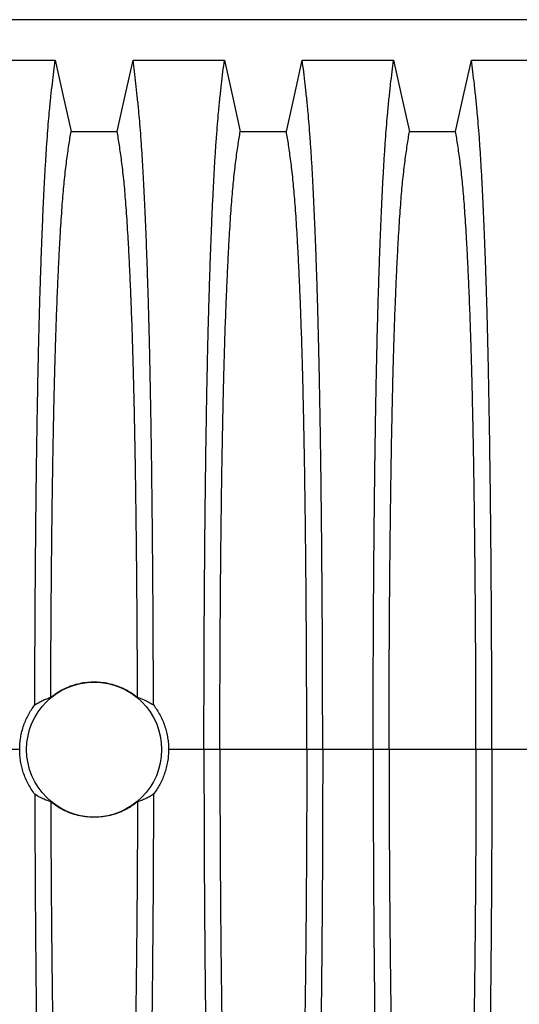
# Model space of a CAD drawing. Units: millimetres. Extents: x 648 to 27429, y 455 to 16615.
# Drawn here: x 24724 to 24986, y 7316 to 7832 of the extents above; entities that cross this region are included whole.
import ezdxf

# ---------------------------------------------------------------- set-up
doc = ezdxf.new("R2010")
doc.units = ezdxf.units.MM
doc.header["$LTSCALE"] = 65

msp = doc.modelspace()

# ---------------------------------------------------------------- linework, layer by layer
at = {"color": 7, "linetype": 'Continuous', "lineweight": 25}
for p, q in [((25377.09, 7832.06), (24144.85, 7832.06)), ((24724.29, 7449.33), (24705.74, 7449.33)), ((24820.87, 7449.33), (24802.32, 7449.33)), ((24829.22, 7449.33), (24820.87, 7449.33)), ((24874.75, 7449.33), (24829.22, 7449.33)), ((24883.1, 7449.33), (24874.75, 7449.33)), ((24909.55, 7449.33), (24883.1, 7449.33)), ((24917.9, 7449.33), (24909.55, 7449.33)), ((24963.43, 7449.33), (24917.9, 7449.33)), ((24971.78, 7449.33), (24963.43, 7449.33)), ((24998.23, 7449.33), (24971.78, 7449.33))]:
    msp.add_line(p, q, dxfattribs=at)
at = {"color": 7, "linetype": 'Continuous', "lineweight": 25, "flags": 128}
for points in [[(24695.02, 7810.78), (24707.04, 7810.78), (24719.05, 7810.78), (24742.91, 7810.78)], [(24742.91, 7810.78), (24745.01, 7801.33), (24747.11, 7791.89), (24751.22, 7773.37)], [(24775.39, 7773.37), (24777.49, 7782.81), (24779.59, 7792.25), (24783.7, 7810.78)], [(24783.7, 7810.78), (24795.72, 7810.78), (24807.73, 7810.78), (24831.59, 7810.78)], [(24831.59, 7810.78), (24833.69, 7801.33), (24835.79, 7791.89), (24839.9, 7773.37)], [(24864.07, 7773.37), (24866.17, 7782.81), (24868.27, 7792.25), (24872.38, 7810.78)], [(24872.38, 7810.78), (24884.4, 7810.78), (24896.41, 7810.78), (24920.27, 7810.78)], [(24920.27, 7810.78), (24922.37, 7801.33), (24924.47, 7791.89), (24928.58, 7773.37)], [(24952.75, 7773.37), (24954.85, 7782.81), (24956.95, 7792.25), (24961.06, 7810.78)], [(24961.06, 7810.78), (24973.08, 7810.78), (24985.09, 7810.78), (25008.95, 7810.78)], [(24751.22, 7773.37), (24763.31, 7773.37), (24769.35, 7773.37), (24775.39, 7773.37)], [(24839.9, 7773.37), (24851.99, 7773.37), (24858.03, 7773.37), (24864.07, 7773.37)], [(24928.58, 7773.37), (24940.67, 7773.37), (24946.71, 7773.37), (24952.75, 7773.37)]]:
    msp.add_lwpolyline(points, dxfattribs=at)
at = {"color": 7, "linetype": 'Continuous', "lineweight": 25}
msp.add_circle((24763.31, 7449.33), 35.39, dxfattribs=at)
for points, knots in [([(24732.21, 7472.76), (24732.22, 7477.76), (24732.24, 7487.73), (24732.3, 7502.54), (24732.37, 7517.17), (24732.46, 7531.57), (24732.57, 7545.73), (24732.69, 7559.62), (24732.82, 7572.84), (24732.96, 7585.38), (24733.11, 7597.27), (24733.27, 7608.84), (24733.45, 7620.08), (24733.63, 7630.97), (24733.83, 7641.49), (24734.03, 7651.62), (24734.25, 7661.33), (24734.47, 7670.61), (24734.71, 7679.45), (24734.95, 7687.76), (24735.25, 7697.27), (24735.61, 7707.88), (24736.05, 7719.28), (24736.49, 7729.93), (24736.95, 7739.82), (24737.42, 7748.98), (24737.9, 7757.47), (24738.4, 7765.31), (24738.9, 7772.46), (24739.42, 7778.95), (24740.01, 7785.39), (24740.67, 7791.91), (24741.41, 7798.7), (24742.16, 7805.03), (24742.66, 7808.86), (24742.91, 7810.78)], [0, 0, 0, 0, 0.025049, 0.049989, 0.074839, 0.099617, 0.12434, 0.149023, 0.173683, 0.196278, 0.218876, 0.241488, 0.264125, 0.286798, 0.309521, 0.332306, 0.355167, 0.378118, 0.401175, 0.424355, 0.447569, 0.484006, 0.520405, 0.556776, 0.592187, 0.627592, 0.663003, 0.698428, 0.733879, 0.769365, 0.804898, 0.853719, 0.902456, 0.951189, 1, 1, 1, 1]), ([(24794.4, 7472.76), (24794.39, 7477.76), (24794.37, 7487.73), (24794.31, 7502.54), (24794.24, 7517.17), (24794.15, 7531.57), (24794.04, 7545.73), (24793.92, 7559.62), (24793.79, 7572.84), (24793.65, 7585.38), (24793.5, 7597.27), (24793.34, 7608.84), (24793.16, 7620.08), (24792.98, 7630.97), (24792.78, 7641.49), (24792.58, 7651.62), (24792.36, 7661.33), (24792.14, 7670.61), (24791.9, 7679.45), (24791.66, 7687.76), (24791.36, 7697.27), (24791, 7707.88), (24790.56, 7719.28), (24790.12, 7729.93), (24789.66, 7739.82), (24789.19, 7748.98), (24788.71, 7757.47), (24788.21, 7765.31), (24787.71, 7772.46), (24787.19, 7778.95), (24786.6, 7785.39), (24785.94, 7791.91), (24785.2, 7798.7), (24784.45, 7805.03), (24783.95, 7808.86), (24783.7, 7810.78)], [0, 0, 0, 0, 0.025049, 0.049989, 0.074839, 0.099617, 0.12434, 0.149023, 0.173683, 0.196278, 0.218876, 0.241488, 0.264125, 0.286798, 0.309521, 0.332306, 0.355167, 0.378118, 0.401175, 0.424355, 0.447569, 0.484006, 0.520405, 0.556776, 0.592187, 0.627592, 0.663003, 0.698428, 0.733879, 0.769365, 0.804898, 0.853719, 0.902456, 0.951189, 1, 1, 1, 1]), ([(24820.87, 7449.33), (24820.87, 7453.93), (24820.87, 7463.11), (24820.9, 7476.82), (24820.93, 7490.4), (24820.99, 7503.85), (24821.05, 7517.13), (24821.13, 7530.23), (24821.23, 7543.14), (24821.33, 7556.02), (24821.46, 7568.85), (24821.6, 7581.6), (24821.75, 7594.04), (24821.91, 7606.14), (24822.09, 7617.9), (24822.28, 7629.28), (24822.48, 7640.26), (24822.69, 7650.82), (24822.92, 7660.94), (24823.15, 7670.59), (24823.4, 7679.77), (24823.66, 7688.87), (24823.96, 7698.11), (24824.28, 7707.48), (24824.62, 7716.43), (24825, 7725.84), (24825.43, 7735.53), (24825.91, 7745.33), (24826.4, 7754.43), (24826.91, 7762.81), (24827.44, 7770.46), (24827.97, 7777.39), (24828.58, 7784.29), (24829.26, 7791.09), (24830.03, 7798.2), (24830.81, 7804.8), (24831.33, 7808.79), (24831.59, 7810.78)], [0, 0, 0, 0, 0.022104, 0.044093, 0.065984, 0.087791, 0.109527, 0.131207, 0.152842, 0.174443, 0.197048, 0.21964, 0.242231, 0.264834, 0.28746, 0.310122, 0.332832, 0.355606, 0.378456, 0.401401, 0.424455, 0.447636, 0.474984, 0.502304, 0.529602, 0.556882, 0.592292, 0.627691, 0.663091, 0.698503, 0.733938, 0.769406, 0.80492, 0.853747, 0.902479, 0.951201, 1, 1, 1, 1]), ([(24883.1, 7449.33), (24883.1, 7453.93), (24883.1, 7463.11), (24883.07, 7476.82), (24883.04, 7490.4), (24882.98, 7503.85), (24882.92, 7517.13), (24882.84, 7530.23), (24882.74, 7543.14), (24882.64, 7556.02), (24882.51, 7568.85), (24882.37, 7581.6), (24882.22, 7594.04), (24882.06, 7606.14), (24881.88, 7617.9), (24881.69, 7629.28), (24881.49, 7640.26), (24881.28, 7650.82), (24881.05, 7660.94), (24880.82, 7670.59), (24880.58, 7679.77), (24880.31, 7688.87), (24880.01, 7698.11), (24879.69, 7707.48), (24879.35, 7716.43), (24878.97, 7725.84), (24878.54, 7735.53), (24878.06, 7745.33), (24877.57, 7754.43), (24877.06, 7762.81), (24876.54, 7770.46), (24876, 7777.39), (24875.39, 7784.29), (24874.71, 7791.09), (24873.94, 7798.2), (24873.16, 7804.8), (24872.64, 7808.79), (24872.38, 7810.78)], [0, 0, 0, 0, 0.022104, 0.044093, 0.065984, 0.087791, 0.109527, 0.131207, 0.152842, 0.174443, 0.197048, 0.21964, 0.242231, 0.264834, 0.28746, 0.310122, 0.332832, 0.355606, 0.378456, 0.401401, 0.424455, 0.447636, 0.474984, 0.502304, 0.529602, 0.556882, 0.592292, 0.627691, 0.663091, 0.698503, 0.733938, 0.769406, 0.80492, 0.853747, 0.902479, 0.951201, 1, 1, 1, 1]), ([(24909.55, 7449.33), (24909.55, 7453.93), (24909.55, 7463.11), (24909.58, 7476.82), (24909.61, 7490.4), (24909.67, 7503.85), (24909.73, 7517.13), (24909.81, 7530.23), (24909.91, 7543.14), (24910.01, 7556.02), (24910.14, 7568.85), (24910.28, 7581.6), (24910.43, 7594.04), (24910.59, 7606.14), (24910.77, 7617.9), (24910.96, 7629.28), (24911.16, 7640.26), (24911.37, 7650.82), (24911.6, 7660.94), (24911.83, 7670.59), (24912.08, 7679.77), (24912.34, 7688.87), (24912.64, 7698.11), (24912.96, 7707.48), (24913.3, 7716.43), (24913.68, 7725.84), (24914.11, 7735.53), (24914.59, 7745.33), (24915.08, 7754.43), (24915.59, 7762.81), (24916.12, 7770.46), (24916.65, 7777.39), (24917.26, 7784.29), (24917.94, 7791.09), (24918.71, 7798.2), (24919.49, 7804.8), (24920.01, 7808.79), (24920.27, 7810.78)], [0, 0, 0, 0, 0.022104, 0.044093, 0.065984, 0.087791, 0.109527, 0.131207, 0.152842, 0.174443, 0.197048, 0.21964, 0.242231, 0.264834, 0.28746, 0.310122, 0.332832, 0.355606, 0.378456, 0.401401, 0.424455, 0.447636, 0.474984, 0.502304, 0.529602, 0.556882, 0.592292, 0.627691, 0.663091, 0.698503, 0.733938, 0.769406, 0.80492, 0.853747, 0.902479, 0.951201, 1, 1, 1, 1]), ([(24971.78, 7449.33), (24971.78, 7453.93), (24971.78, 7463.11), (24971.75, 7476.82), (24971.72, 7490.4), (24971.66, 7503.85), (24971.6, 7517.13), (24971.52, 7530.23), (24971.42, 7543.14), (24971.32, 7556.02), (24971.19, 7568.85), (24971.05, 7581.6), (24970.9, 7594.04), (24970.74, 7606.14), (24970.56, 7617.9), (24970.37, 7629.28), (24970.17, 7640.26), (24969.96, 7650.82), (24969.73, 7660.94), (24969.5, 7670.59), (24969.26, 7679.77), (24968.99, 7688.87), (24968.69, 7698.11), (24968.37, 7707.48), (24968.03, 7716.43), (24967.65, 7725.84), (24967.22, 7735.53), (24966.74, 7745.33), (24966.25, 7754.43), (24965.74, 7762.81), (24965.22, 7770.46), (24964.68, 7777.39), (24964.07, 7784.29), (24963.39, 7791.09), (24962.62, 7798.2), (24961.84, 7804.8), (24961.32, 7808.79), (24961.06, 7810.78)], [0, 0, 0, 0, 0.022104, 0.044093, 0.065984, 0.087791, 0.109527, 0.131207, 0.152842, 0.174443, 0.197048, 0.21964, 0.242231, 0.264834, 0.28746, 0.310122, 0.332832, 0.355606, 0.378456, 0.401401, 0.424455, 0.447636, 0.474984, 0.502304, 0.529602, 0.556882, 0.592292, 0.627691, 0.663091, 0.698503, 0.733938, 0.769406, 0.80492, 0.853747, 0.902479, 0.951201, 1, 1, 1, 1]), ([(24740.58, 7476.72), (24740.59, 7481.04), (24740.62, 7489.67), (24740.67, 7502.48), (24740.75, 7515.14), (24740.83, 7527.61), (24740.93, 7539.81), (24741.05, 7551.72), (24741.17, 7563.31), (24741.31, 7574.65), (24741.47, 7585.88), (24741.64, 7596.96), (24741.82, 7607.86), (24742.02, 7618.38), (24742.23, 7628.49), (24742.45, 7638.18), (24742.67, 7647.23), (24742.91, 7655.66), (24743.14, 7663.48), (24743.39, 7670.79), (24743.64, 7677.9), (24743.94, 7685.68), (24744.29, 7694.01), (24744.69, 7702.73), (24745.1, 7710.92), (24745.52, 7718.58), (24745.96, 7725.66), (24746.4, 7732.17), (24746.85, 7738.1), (24747.3, 7743.49), (24747.8, 7748.67), (24748.33, 7753.37), (24748.9, 7757.91), (24749.47, 7762.22), (24750.05, 7766.22), (24750.64, 7769.97), (24751.03, 7772.23), (24751.22, 7773.37)], [0, 0, 0, 0, 0.0240636, 0.0480516, 0.071976, 0.0958476, 0.1196765, 0.1430477, 0.1663959, 0.1897301, 0.2130594, 0.2374951, 0.2619478, 0.2864304, 0.3109573, 0.3355444, 0.3602095, 0.3835549, 0.407006, 0.4305563, 0.4540762, 0.4775496, 0.5105467, 0.5434697, 0.5763301, 0.6091398, 0.6419115, 0.6740737, 0.7062251, 0.7383795, 0.7705514, 0.8088928, 0.8471829, 0.8853867, 0.923556, 0.961743, 1, 1, 1, 1]), ([(24786.03, 7476.72), (24786.02, 7481.04), (24786, 7489.67), (24785.94, 7502.48), (24785.87, 7515.14), (24785.78, 7527.61), (24785.68, 7539.81), (24785.56, 7551.72), (24785.44, 7563.31), (24785.3, 7574.65), (24785.14, 7585.88), (24784.97, 7596.96), (24784.79, 7607.86), (24784.59, 7618.38), (24784.38, 7628.49), (24784.16, 7638.18), (24783.94, 7647.23), (24783.7, 7655.66), (24783.47, 7663.48), (24783.22, 7670.79), (24782.97, 7677.9), (24782.67, 7685.68), (24782.32, 7694.01), (24781.92, 7702.73), (24781.51, 7710.92), (24781.09, 7718.58), (24780.66, 7725.66), (24780.21, 7732.17), (24779.77, 7738.1), (24779.31, 7743.49), (24778.82, 7748.67), (24778.28, 7753.37), (24777.72, 7757.91), (24777.14, 7762.22), (24776.56, 7766.22), (24775.98, 7769.97), (24775.59, 7772.23), (24775.39, 7773.37)], [0, 0, 0, 0, 0.024064, 0.048052, 0.071976, 0.095848, 0.119676, 0.143048, 0.166396, 0.18973, 0.213059, 0.237495, 0.261948, 0.28643, 0.310957, 0.335544, 0.36021, 0.383555, 0.407006, 0.430556, 0.454076, 0.47755, 0.510547, 0.54347, 0.57633, 0.60914, 0.641911, 0.674074, 0.706225, 0.73838, 0.770551, 0.808893, 0.847183, 0.885387, 0.923556, 0.961743, 1, 1, 1, 1]), ([(24829.22, 7449.33), (24829.22, 7453.84), (24829.23, 7462.84), (24829.25, 7476.27), (24829.3, 7489.59), (24829.35, 7502.77), (24829.43, 7515.78), (24829.52, 7528.36), (24829.62, 7540.49), (24829.73, 7552.16), (24829.86, 7563.6), (24830, 7574.79), (24830.15, 7585.93), (24830.32, 7596.96), (24830.5, 7607.86), (24830.7, 7618.38), (24830.91, 7628.49), (24831.13, 7638.18), (24831.35, 7647.23), (24831.59, 7655.66), (24831.82, 7663.48), (24832.07, 7670.79), (24832.32, 7677.9), (24832.62, 7685.68), (24832.97, 7694.01), (24833.37, 7702.73), (24833.78, 7710.92), (24834.2, 7718.58), (24834.64, 7725.66), (24835.08, 7732.17), (24835.53, 7738.1), (24835.98, 7743.49), (24836.48, 7748.67), (24837.01, 7753.37), (24837.58, 7757.91), (24838.15, 7762.22), (24838.73, 7766.22), (24839.32, 7769.97), (24839.71, 7772.23), (24839.9, 7773.37)], [0, 0, 0, 0, 0.0237528, 0.047401, 0.0709597, 0.0944422, 0.1178609, 0.1412269, 0.1632192, 0.1851823, 0.2071243, 0.2290536, 0.2509784, 0.2742367, 0.2975111, 0.3208141, 0.3441591, 0.3675614, 0.3910381, 0.4132585, 0.4355796, 0.4579951, 0.4803818, 0.5027241, 0.5341312, 0.5654678, 0.5967448, 0.6279736, 0.6591661, 0.6897786, 0.7203808, 0.7509858, 0.7816075, 0.8181014, 0.8545465, 0.8909094, 0.9272395, 0.9635865, 1, 1, 1, 1]), ([(24874.75, 7449.33), (24874.75, 7453.84), (24874.75, 7462.84), (24874.72, 7476.27), (24874.68, 7489.59), (24874.62, 7502.77), (24874.54, 7515.78), (24874.45, 7528.36), (24874.35, 7540.49), (24874.24, 7552.16), (24874.11, 7563.6), (24873.98, 7574.79), (24873.82, 7585.93), (24873.66, 7596.96), (24873.47, 7607.86), (24873.27, 7618.38), (24873.06, 7628.49), (24872.84, 7638.18), (24872.62, 7647.23), (24872.38, 7655.66), (24872.15, 7663.48), (24871.9, 7670.79), (24871.65, 7677.9), (24871.35, 7685.68), (24871, 7694.01), (24870.6, 7702.73), (24870.19, 7710.92), (24869.77, 7718.58), (24869.34, 7725.66), (24868.89, 7732.17), (24868.45, 7738.1), (24867.99, 7743.49), (24867.5, 7748.67), (24866.96, 7753.37), (24866.4, 7757.91), (24865.82, 7762.22), (24865.24, 7766.22), (24864.66, 7769.97), (24864.27, 7772.23), (24864.07, 7773.37)], [0, 0, 0, 0, 0.0237528, 0.047401, 0.0709597, 0.0944422, 0.1178609, 0.1412269, 0.1632192, 0.1851823, 0.2071243, 0.2290536, 0.2509784, 0.2742367, 0.2975111, 0.3208141, 0.3441591, 0.3675614, 0.3910381, 0.4132585, 0.4355796, 0.4579951, 0.4803818, 0.5027241, 0.5341312, 0.5654678, 0.5967448, 0.6279736, 0.6591661, 0.6897786, 0.7203808, 0.7509858, 0.7816075, 0.8181014, 0.8545465, 0.8909094, 0.9272395, 0.9635865, 1, 1, 1, 1]), ([(24917.9, 7449.33), (24917.9, 7453.84), (24917.91, 7462.84), (24917.93, 7476.27), (24917.98, 7489.59), (24918.03, 7502.77), (24918.11, 7515.78), (24918.2, 7528.36), (24918.3, 7540.49), (24918.41, 7552.16), (24918.54, 7563.6), (24918.68, 7574.79), (24918.83, 7585.93), (24919, 7596.96), (24919.18, 7607.86), (24919.38, 7618.38), (24919.59, 7628.49), (24919.81, 7638.18), (24920.03, 7647.23), (24920.27, 7655.66), (24920.5, 7663.48), (24920.75, 7670.79), (24921, 7677.9), (24921.3, 7685.68), (24921.65, 7694.01), (24922.05, 7702.73), (24922.46, 7710.92), (24922.88, 7718.58), (24923.32, 7725.66), (24923.76, 7732.17), (24924.21, 7738.1), (24924.66, 7743.49), (24925.16, 7748.67), (24925.69, 7753.37), (24926.26, 7757.91), (24926.83, 7762.22), (24927.41, 7766.22), (24928, 7769.97), (24928.39, 7772.23), (24928.58, 7773.37)], [0, 0, 0, 0, 0.023753, 0.047401, 0.07096, 0.094442, 0.117861, 0.141227, 0.163219, 0.185182, 0.207124, 0.229054, 0.250978, 0.274237, 0.297511, 0.320814, 0.344159, 0.367561, 0.391038, 0.413259, 0.43558, 0.457995, 0.480382, 0.502724, 0.534131, 0.565468, 0.596745, 0.627974, 0.659166, 0.689779, 0.720381, 0.750986, 0.781607, 0.818101, 0.854546, 0.890909, 0.92724, 0.963586, 1, 1, 1, 1]), ([(24963.43, 7449.33), (24963.43, 7453.84), (24963.43, 7462.84), (24963.4, 7476.27), (24963.36, 7489.59), (24963.3, 7502.77), (24963.22, 7515.78), (24963.13, 7528.36), (24963.03, 7540.49), (24962.92, 7552.16), (24962.79, 7563.6), (24962.66, 7574.79), (24962.5, 7585.93), (24962.34, 7596.96), (24962.15, 7607.86), (24961.95, 7618.38), (24961.74, 7628.49), (24961.52, 7638.18), (24961.3, 7647.23), (24961.06, 7655.66), (24960.83, 7663.48), (24960.58, 7670.79), (24960.33, 7677.9), (24960.03, 7685.68), (24959.68, 7694.01), (24959.28, 7702.73), (24958.87, 7710.92), (24958.45, 7718.58), (24958.02, 7725.66), (24957.57, 7732.17), (24957.13, 7738.1), (24956.67, 7743.49), (24956.18, 7748.67), (24955.65, 7753.37), (24955.08, 7757.91), (24954.5, 7762.22), (24953.92, 7766.22), (24953.34, 7769.97), (24952.95, 7772.23), (24952.75, 7773.37)], [0, 0, 0, 0, 0.023753, 0.047401, 0.07096, 0.094442, 0.117861, 0.141227, 0.163219, 0.185182, 0.207124, 0.229054, 0.250978, 0.274237, 0.297511, 0.320814, 0.344159, 0.367561, 0.391038, 0.413259, 0.43558, 0.457995, 0.480382, 0.502724, 0.534131, 0.565468, 0.596745, 0.627974, 0.659166, 0.689779, 0.720381, 0.750986, 0.781607, 0.818101, 0.854546, 0.890909, 0.92724, 0.963586, 1, 1, 1, 1]), ([(24740.58, 7476.72), (24741.64, 7477.54), (24743.77, 7479.17), (24747.28, 7481.14), (24750.97, 7482.74), (24754.83, 7483.9), (24758.79, 7484.63), (24762.8, 7484.91), (24766.82, 7484.74), (24770.79, 7484.13), (24774.78, 7483.05), (24778.72, 7481.45), (24782.56, 7479.37), (24784.88, 7477.6), (24786.03, 7476.72)], [0, 0, 0, 0, 0.081565, 0.163389, 0.244953, 0.326529, 0.408366, 0.489941, 0.571246, 0.65281, 0.734116, 0.822632, 0.911482, 1, 1, 1, 1]), ([(24732.21, 7472.76), (24732.9, 7473.2), (24734.29, 7474.07), (24736.38, 7475.12), (24738.47, 7476.03), (24739.88, 7476.49), (24740.58, 7476.72)], [0, 0, 0, 0, 0.249766, 0.499641, 0.749786, 1, 1, 1, 1]), ([(24786.03, 7476.72), (24787.2, 7476.32), (24789.19, 7475.63), (24791.97, 7474.27), (24793.59, 7473.26), (24794.4, 7472.76)], [0, 0, 0, 0, 0.417195, 0.708522, 1, 1, 1, 1]), ([(24724.29, 7449.33), (24724.31, 7450.39), (24724.36, 7452.52), (24724.78, 7455.71), (24725.45, 7458.9), (24726.37, 7461.96), (24727.51, 7464.86), (24728.84, 7467.6), (24730.39, 7470.25), (24731.6, 7471.92), (24732.21, 7472.76)], [0, 0, 0, 0, 0.12627, 0.253423, 0.383359, 0.514252, 0.633794, 0.754071, 0.876644, 1, 1, 1, 1]), ([(24794.4, 7472.76), (24795.03, 7471.9), (24796.28, 7470.17), (24797.9, 7467.36), (24799.31, 7464.41), (24800.43, 7461.41), (24801.28, 7458.42), (24801.87, 7455.45), (24802.25, 7452.41), (24802.3, 7450.36), (24802.32, 7449.33)], [0, 0, 0, 0, 0.1269745, 0.25482, 0.3854256, 0.5169919, 0.6358478, 0.7554346, 0.8773203, 1, 1, 1, 1]), ([(24732.21, 7425.89), (24731.59, 7426.75), (24730.33, 7428.48), (24728.71, 7431.29), (24727.31, 7434.24), (24726.18, 7437.24), (24725.33, 7440.23), (24724.74, 7443.2), (24724.36, 7446.24), (24724.31, 7448.3), (24724.29, 7449.33)], [0, 0, 0, 0, 0.126975, 0.25482, 0.385426, 0.516992, 0.635848, 0.755435, 0.87732, 1, 1, 1, 1]), ([(24802.32, 7449.33), (24802.3, 7448.26), (24802.25, 7446.14), (24801.83, 7442.94), (24801.16, 7439.75), (24800.24, 7436.69), (24799.1, 7433.79), (24797.77, 7431.06), (24796.22, 7428.4), (24795.01, 7426.73), (24794.4, 7425.89)], [0, 0, 0, 0, 0.12627, 0.253423, 0.383359, 0.514252, 0.633794, 0.754071, 0.876644, 1, 1, 1, 1]), ([(24820.87, 7449.33), (24820.87, 7444.72), (24820.87, 7435.54), (24820.9, 7421.83), (24820.93, 7408.25), (24820.99, 7394.8), (24821.05, 7381.52), (24821.13, 7368.42), (24821.23, 7355.52), (24821.33, 7342.63), (24821.46, 7329.8), (24821.6, 7317.05), (24821.75, 7304.62), (24821.91, 7292.51), (24822.09, 7280.75), (24822.28, 7269.37), (24822.48, 7258.39), (24822.69, 7247.83), (24822.92, 7237.71), (24823.15, 7228.06), (24823.4, 7218.89), (24823.66, 7209.78), (24823.96, 7200.54), (24824.28, 7191.18), (24824.62, 7182.22), (24825, 7172.81), (24825.43, 7163.12), (24825.91, 7153.32), (24826.4, 7144.22), (24826.91, 7135.85), (24827.44, 7128.19), (24827.97, 7121.26), (24828.58, 7114.36), (24829.26, 7107.56), (24830.03, 7100.45), (24830.81, 7093.85), (24831.33, 7089.87), (24831.59, 7087.87)], [0, 0, 0, 0, 0.022104, 0.044093, 0.065984, 0.087791, 0.109527, 0.131207, 0.152842, 0.174443, 0.197048, 0.21964, 0.242231, 0.264834, 0.28746, 0.310122, 0.332832, 0.355606, 0.378456, 0.401401, 0.424455, 0.447636, 0.474984, 0.502304, 0.529602, 0.556882, 0.592292, 0.627691, 0.663091, 0.698503, 0.733938, 0.769406, 0.80492, 0.853747, 0.902479, 0.951201, 1, 1, 1, 1]), ([(24829.22, 7449.33), (24829.22, 7444.82), (24829.23, 7435.82), (24829.25, 7422.38), (24829.3, 7409.06), (24829.35, 7395.88), (24829.43, 7382.87), (24829.52, 7370.29), (24829.62, 7358.17), (24829.73, 7346.49), (24829.86, 7335.05), (24830, 7323.86), (24830.15, 7312.73), (24830.32, 7301.69), (24830.5, 7290.79), (24830.7, 7280.27), (24830.91, 7270.16), (24831.13, 7260.48), (24831.35, 7251.42), (24831.59, 7242.99), (24831.82, 7235.18), (24832.07, 7227.86), (24832.32, 7220.75), (24832.62, 7212.97), (24832.97, 7204.64), (24833.37, 7195.92), (24833.78, 7187.73), (24834.2, 7180.07), (24834.64, 7172.99), (24835.08, 7166.49), (24835.53, 7160.55), (24835.98, 7155.16), (24836.48, 7149.98), (24837.01, 7145.28), (24837.58, 7140.74), (24838.15, 7136.44), (24838.73, 7132.43), (24839.32, 7128.68), (24839.71, 7126.42), (24839.9, 7125.29)], [0, 0, 0, 0, 0.0237528, 0.047401, 0.0709597, 0.0944422, 0.1178609, 0.1412269, 0.1632192, 0.1851823, 0.2071243, 0.2290536, 0.2509784, 0.2742367, 0.2975111, 0.3208141, 0.3441591, 0.3675614, 0.3910381, 0.4132585, 0.4355796, 0.4579951, 0.4803818, 0.5027241, 0.5341312, 0.5654678, 0.5967448, 0.6279736, 0.6591661, 0.6897786, 0.7203808, 0.7509858, 0.7816075, 0.8181014, 0.8545465, 0.8909094, 0.9272395, 0.9635865, 1, 1, 1, 1]), ([(24874.75, 7449.33), (24874.75, 7444.82), (24874.75, 7435.82), (24874.72, 7422.38), (24874.68, 7409.06), (24874.62, 7395.88), (24874.54, 7382.87), (24874.45, 7370.29), (24874.35, 7358.17), (24874.24, 7346.49), (24874.11, 7335.05), (24873.98, 7323.86), (24873.82, 7312.73), (24873.66, 7301.69), (24873.47, 7290.79), (24873.27, 7280.27), (24873.06, 7270.16), (24872.84, 7260.48), (24872.62, 7251.42), (24872.38, 7242.99), (24872.15, 7235.18), (24871.9, 7227.86), (24871.65, 7220.75), (24871.35, 7212.97), (24871, 7204.64), (24870.6, 7195.92), (24870.19, 7187.73), (24869.77, 7180.07), (24869.34, 7172.99), (24868.89, 7166.49), (24868.45, 7160.55), (24867.99, 7155.16), (24867.5, 7149.98), (24866.96, 7145.28), (24866.4, 7140.74), (24865.82, 7136.44), (24865.24, 7132.43), (24864.66, 7128.68), (24864.27, 7126.42), (24864.07, 7125.29)], [0, 0, 0, 0, 0.0237528, 0.047401, 0.0709597, 0.0944422, 0.1178609, 0.1412269, 0.1632192, 0.1851823, 0.2071243, 0.2290536, 0.2509784, 0.2742367, 0.2975111, 0.3208141, 0.3441591, 0.3675614, 0.3910381, 0.4132585, 0.4355796, 0.4579951, 0.4803818, 0.5027241, 0.5341312, 0.5654678, 0.5967448, 0.6279736, 0.6591661, 0.6897786, 0.7203808, 0.7509858, 0.7816075, 0.8181014, 0.8545465, 0.8909094, 0.9272395, 0.9635865, 1, 1, 1, 1]), ([(24883.1, 7449.33), (24883.1, 7444.72), (24883.1, 7435.54), (24883.07, 7421.83), (24883.04, 7408.25), (24882.98, 7394.8), (24882.92, 7381.52), (24882.84, 7368.42), (24882.74, 7355.52), (24882.64, 7342.63), (24882.51, 7329.8), (24882.37, 7317.05), (24882.22, 7304.62), (24882.06, 7292.51), (24881.88, 7280.75), (24881.69, 7269.37), (24881.49, 7258.39), (24881.28, 7247.83), (24881.05, 7237.71), (24880.82, 7228.06), (24880.58, 7218.89), (24880.31, 7209.78), (24880.01, 7200.54), (24879.69, 7191.18), (24879.35, 7182.22), (24878.97, 7172.81), (24878.54, 7163.12), (24878.06, 7153.32), (24877.57, 7144.22), (24877.06, 7135.85), (24876.54, 7128.19), (24876, 7121.26), (24875.39, 7114.36), (24874.71, 7107.56), (24873.94, 7100.45), (24873.16, 7093.85), (24872.64, 7089.87), (24872.38, 7087.87)], [0, 0, 0, 0, 0.022104, 0.044093, 0.065984, 0.087791, 0.109527, 0.131207, 0.152842, 0.174443, 0.197048, 0.21964, 0.242231, 0.264834, 0.28746, 0.310122, 0.332832, 0.355606, 0.378456, 0.401401, 0.424455, 0.447636, 0.474984, 0.502304, 0.529602, 0.556882, 0.592292, 0.627691, 0.663091, 0.698503, 0.733938, 0.769406, 0.80492, 0.853747, 0.902479, 0.951201, 1, 1, 1, 1]), ([(24909.55, 7449.33), (24909.55, 7444.72), (24909.55, 7435.54), (24909.58, 7421.83), (24909.61, 7408.25), (24909.67, 7394.8), (24909.73, 7381.52), (24909.81, 7368.42), (24909.91, 7355.52), (24910.01, 7342.63), (24910.14, 7329.8), (24910.28, 7317.05), (24910.43, 7304.62), (24910.59, 7292.51), (24910.77, 7280.75), (24910.96, 7269.37), (24911.16, 7258.39), (24911.37, 7247.83), (24911.6, 7237.71), (24911.83, 7228.06), (24912.08, 7218.89), (24912.34, 7209.78), (24912.64, 7200.54), (24912.96, 7191.18), (24913.3, 7182.22), (24913.68, 7172.81), (24914.11, 7163.12), (24914.59, 7153.32), (24915.08, 7144.22), (24915.59, 7135.85), (24916.12, 7128.19), (24916.65, 7121.26), (24917.26, 7114.36), (24917.94, 7107.56), (24918.71, 7100.45), (24919.49, 7093.85), (24920.01, 7089.87), (24920.27, 7087.87)], [0, 0, 0, 0, 0.022104, 0.044093, 0.065984, 0.087791, 0.109527, 0.131207, 0.152842, 0.174443, 0.197048, 0.21964, 0.242231, 0.264834, 0.28746, 0.310122, 0.332832, 0.355606, 0.378456, 0.401401, 0.424455, 0.447636, 0.474984, 0.502304, 0.529602, 0.556882, 0.592292, 0.627691, 0.663091, 0.698503, 0.733938, 0.769406, 0.80492, 0.853747, 0.902479, 0.951201, 1, 1, 1, 1]), ([(24917.9, 7449.33), (24917.9, 7444.82), (24917.91, 7435.82), (24917.93, 7422.38), (24917.98, 7409.06), (24918.03, 7395.88), (24918.11, 7382.87), (24918.2, 7370.29), (24918.3, 7358.17), (24918.41, 7346.49), (24918.54, 7335.05), (24918.68, 7323.86), (24918.83, 7312.73), (24919, 7301.69), (24919.18, 7290.79), (24919.38, 7280.27), (24919.59, 7270.16), (24919.81, 7260.48), (24920.03, 7251.42), (24920.27, 7242.99), (24920.5, 7235.18), (24920.75, 7227.86), (24921, 7220.75), (24921.3, 7212.97), (24921.65, 7204.64), (24922.05, 7195.92), (24922.46, 7187.73), (24922.88, 7180.07), (24923.32, 7172.99), (24923.76, 7166.49), (24924.21, 7160.55), (24924.66, 7155.16), (24925.16, 7149.98), (24925.69, 7145.28), (24926.26, 7140.74), (24926.83, 7136.44), (24927.41, 7132.43), (24928, 7128.68), (24928.39, 7126.42), (24928.58, 7125.29)], [0, 0, 0, 0, 0.023753, 0.047401, 0.07096, 0.094442, 0.117861, 0.141227, 0.163219, 0.185182, 0.207124, 0.229054, 0.250978, 0.274237, 0.297511, 0.320814, 0.344159, 0.367561, 0.391038, 0.413259, 0.43558, 0.457995, 0.480382, 0.502724, 0.534131, 0.565468, 0.596745, 0.627974, 0.659166, 0.689779, 0.720381, 0.750986, 0.781607, 0.818101, 0.854546, 0.890909, 0.92724, 0.963586, 1, 1, 1, 1]), ([(24963.43, 7449.33), (24963.43, 7444.82), (24963.43, 7435.82), (24963.4, 7422.38), (24963.36, 7409.06), (24963.3, 7395.88), (24963.22, 7382.87), (24963.13, 7370.29), (24963.03, 7358.17), (24962.92, 7346.49), (24962.79, 7335.05), (24962.66, 7323.86), (24962.5, 7312.73), (24962.34, 7301.69), (24962.15, 7290.79), (24961.95, 7280.27), (24961.74, 7270.16), (24961.52, 7260.48), (24961.3, 7251.42), (24961.06, 7242.99), (24960.83, 7235.18), (24960.58, 7227.86), (24960.33, 7220.75), (24960.03, 7212.97), (24959.68, 7204.64), (24959.28, 7195.92), (24958.87, 7187.73), (24958.45, 7180.07), (24958.02, 7172.99), (24957.57, 7166.49), (24957.13, 7160.55), (24956.67, 7155.16), (24956.18, 7149.98), (24955.65, 7145.28), (24955.08, 7140.74), (24954.5, 7136.44), (24953.92, 7132.43), (24953.34, 7128.68), (24952.95, 7126.42), (24952.75, 7125.29)], [0, 0, 0, 0, 0.023753, 0.047401, 0.07096, 0.094442, 0.117861, 0.141227, 0.163219, 0.185182, 0.207124, 0.229054, 0.250978, 0.274237, 0.297511, 0.320814, 0.344159, 0.367561, 0.391038, 0.413259, 0.43558, 0.457995, 0.480382, 0.502724, 0.534131, 0.565468, 0.596745, 0.627974, 0.659166, 0.689779, 0.720381, 0.750986, 0.781607, 0.818101, 0.854546, 0.890909, 0.92724, 0.963586, 1, 1, 1, 1]), ([(24971.78, 7449.33), (24971.78, 7444.72), (24971.78, 7435.54), (24971.75, 7421.83), (24971.72, 7408.25), (24971.66, 7394.8), (24971.6, 7381.52), (24971.52, 7368.42), (24971.42, 7355.52), (24971.32, 7342.63), (24971.19, 7329.8), (24971.05, 7317.05), (24970.9, 7304.62), (24970.74, 7292.51), (24970.56, 7280.75), (24970.37, 7269.37), (24970.17, 7258.39), (24969.96, 7247.83), (24969.73, 7237.71), (24969.5, 7228.06), (24969.26, 7218.89), (24968.99, 7209.78), (24968.69, 7200.54), (24968.37, 7191.18), (24968.03, 7182.22), (24967.65, 7172.81), (24967.22, 7163.12), (24966.74, 7153.32), (24966.25, 7144.22), (24965.74, 7135.85), (24965.22, 7128.19), (24964.68, 7121.26), (24964.07, 7114.36), (24963.39, 7107.56), (24962.62, 7100.45), (24961.84, 7093.85), (24961.32, 7089.87), (24961.06, 7087.87)], [0, 0, 0, 0, 0.022104, 0.044093, 0.065984, 0.087791, 0.109527, 0.131207, 0.152842, 0.174443, 0.197048, 0.21964, 0.242231, 0.264834, 0.28746, 0.310122, 0.332832, 0.355606, 0.378456, 0.401401, 0.424455, 0.447636, 0.474984, 0.502304, 0.529602, 0.556882, 0.592292, 0.627691, 0.663091, 0.698503, 0.733938, 0.769406, 0.80492, 0.853747, 0.902479, 0.951201, 1, 1, 1, 1]), ([(24740.58, 7421.93), (24739.41, 7422.33), (24737.43, 7423.02), (24734.64, 7424.38), (24733.02, 7425.39), (24732.21, 7425.89)], [0, 0, 0, 0, 0.417195, 0.708522, 1, 1, 1, 1]), ([(24732.21, 7425.89), (24732.22, 7420.89), (24732.24, 7410.92), (24732.3, 7396.11), (24732.37, 7381.48), (24732.46, 7367.08), (24732.57, 7352.92), (24732.69, 7339.03), (24732.82, 7325.81), (24732.96, 7313.27), (24733.11, 7301.38), (24733.27, 7289.81), (24733.45, 7278.57), (24733.63, 7267.68), (24733.83, 7257.16), (24734.03, 7247.03), (24734.25, 7237.32), (24734.47, 7228.04), (24734.71, 7219.2), (24734.95, 7210.9), (24735.25, 7201.38), (24735.61, 7190.77), (24736.05, 7179.37), (24736.49, 7168.72), (24736.95, 7158.83), (24737.42, 7149.67), (24737.9, 7141.18), (24738.4, 7133.34), (24738.9, 7126.19), (24739.42, 7119.7), (24740.01, 7113.26), (24740.67, 7106.74), (24741.41, 7099.95), (24742.16, 7093.62), (24742.66, 7089.79), (24742.91, 7087.87)], [0, 0, 0, 0, 0.025049, 0.049989, 0.074839, 0.099617, 0.12434, 0.149023, 0.173683, 0.196278, 0.218876, 0.241488, 0.264125, 0.286798, 0.309521, 0.332306, 0.355167, 0.378118, 0.401175, 0.424355, 0.447569, 0.484006, 0.520405, 0.556776, 0.592187, 0.627592, 0.663003, 0.698428, 0.733879, 0.769365, 0.804898, 0.853719, 0.902456, 0.951189, 1, 1, 1, 1]), ([(24794.4, 7425.89), (24794.39, 7420.89), (24794.37, 7410.92), (24794.31, 7396.11), (24794.24, 7381.48), (24794.15, 7367.08), (24794.04, 7352.92), (24793.92, 7339.03), (24793.79, 7325.81), (24793.65, 7313.27), (24793.5, 7301.38), (24793.34, 7289.81), (24793.16, 7278.57), (24792.98, 7267.68), (24792.78, 7257.16), (24792.58, 7247.03), (24792.36, 7237.32), (24792.14, 7228.04), (24791.9, 7219.2), (24791.66, 7210.9), (24791.36, 7201.38), (24791, 7190.77), (24790.56, 7179.37), (24790.12, 7168.72), (24789.66, 7158.83), (24789.19, 7149.67), (24788.71, 7141.18), (24788.21, 7133.34), (24787.71, 7126.19), (24787.19, 7119.7), (24786.6, 7113.26), (24785.94, 7106.74), (24785.2, 7099.95), (24784.45, 7093.62), (24783.95, 7089.79), (24783.7, 7087.87)], [0, 0, 0, 0, 0.025049, 0.049989, 0.074839, 0.099617, 0.12434, 0.149023, 0.173683, 0.196278, 0.218876, 0.241488, 0.264125, 0.286798, 0.309521, 0.332306, 0.355167, 0.378118, 0.401175, 0.424355, 0.447569, 0.484006, 0.520405, 0.556776, 0.592187, 0.627592, 0.663003, 0.698428, 0.733879, 0.769365, 0.804898, 0.853719, 0.902456, 0.951189, 1, 1, 1, 1]), ([(24794.4, 7425.89), (24793.71, 7425.46), (24792.32, 7424.58), (24790.23, 7423.53), (24788.14, 7422.63), (24786.74, 7422.16), (24786.03, 7421.93)], [0, 0, 0, 0, 0.249766, 0.499641, 0.749786, 1, 1, 1, 1]), ([(24786.03, 7421.93), (24784.97, 7421.11), (24782.85, 7419.48), (24779.33, 7417.51), (24775.64, 7415.91), (24771.79, 7414.75), (24767.82, 7414.02), (24763.81, 7413.74), (24759.79, 7413.91), (24755.82, 7414.53), (24751.83, 7415.6), (24747.89, 7417.2), (24744.05, 7419.29), (24741.73, 7421.05), (24740.58, 7421.93)], [0, 0, 0, 0, 0.081565, 0.163389, 0.244953, 0.326529, 0.408366, 0.489941, 0.571246, 0.65281, 0.734116, 0.822632, 0.911482, 1, 1, 1, 1]), ([(24740.58, 7421.93), (24740.59, 7417.61), (24740.62, 7408.98), (24740.67, 7396.17), (24740.75, 7383.52), (24740.83, 7371.04), (24740.93, 7358.84), (24741.05, 7346.93), (24741.17, 7335.34), (24741.31, 7324), (24741.47, 7312.77), (24741.64, 7301.69), (24741.82, 7290.79), (24742.02, 7280.27), (24742.23, 7270.16), (24742.45, 7260.48), (24742.67, 7251.42), (24742.91, 7242.99), (24743.14, 7235.18), (24743.39, 7227.86), (24743.64, 7220.75), (24743.94, 7212.97), (24744.29, 7204.64), (24744.69, 7195.92), (24745.1, 7187.73), (24745.52, 7180.07), (24745.96, 7172.99), (24746.4, 7166.49), (24746.85, 7160.55), (24747.3, 7155.16), (24747.8, 7149.98), (24748.33, 7145.28), (24748.9, 7140.74), (24749.47, 7136.44), (24750.05, 7132.43), (24750.64, 7128.68), (24751.03, 7126.42), (24751.22, 7125.29)], [0, 0, 0, 0, 0.0240636, 0.0480516, 0.071976, 0.0958476, 0.1196765, 0.1430477, 0.1663959, 0.1897301, 0.2130594, 0.2374951, 0.2619478, 0.2864304, 0.3109573, 0.3355444, 0.3602095, 0.3835549, 0.407006, 0.4305563, 0.4540762, 0.4775496, 0.5105467, 0.5434697, 0.5763301, 0.6091398, 0.6419115, 0.6740737, 0.7062251, 0.7383795, 0.7705514, 0.8088928, 0.8471829, 0.8853867, 0.923556, 0.961743, 1, 1, 1, 1]), ([(24786.03, 7421.93), (24786.02, 7417.61), (24786, 7408.98), (24785.94, 7396.17), (24785.87, 7383.52), (24785.78, 7371.04), (24785.68, 7358.84), (24785.56, 7346.93), (24785.44, 7335.34), (24785.3, 7324), (24785.14, 7312.77), (24784.97, 7301.69), (24784.79, 7290.79), (24784.59, 7280.27), (24784.38, 7270.16), (24784.16, 7260.48), (24783.94, 7251.42), (24783.7, 7242.99), (24783.47, 7235.18), (24783.22, 7227.86), (24782.97, 7220.75), (24782.67, 7212.97), (24782.32, 7204.64), (24781.92, 7195.92), (24781.51, 7187.73), (24781.09, 7180.07), (24780.66, 7172.99), (24780.21, 7166.49), (24779.77, 7160.55), (24779.31, 7155.16), (24778.82, 7149.98), (24778.28, 7145.28), (24777.72, 7140.74), (24777.14, 7136.44), (24776.56, 7132.43), (24775.98, 7128.68), (24775.59, 7126.42), (24775.39, 7125.29)], [0, 0, 0, 0, 0.024064, 0.048052, 0.071976, 0.095848, 0.119676, 0.143048, 0.166396, 0.18973, 0.213059, 0.237495, 0.261948, 0.28643, 0.310957, 0.335544, 0.36021, 0.383555, 0.407006, 0.430556, 0.454076, 0.47755, 0.510547, 0.54347, 0.57633, 0.60914, 0.641911, 0.674074, 0.706225, 0.73838, 0.770551, 0.808893, 0.847183, 0.885387, 0.923556, 0.961743, 1, 1, 1, 1])]:
    msp.add_open_spline(points, degree=3, knots=knots, dxfattribs=at)

doc.saveas('drawing.dxf')
